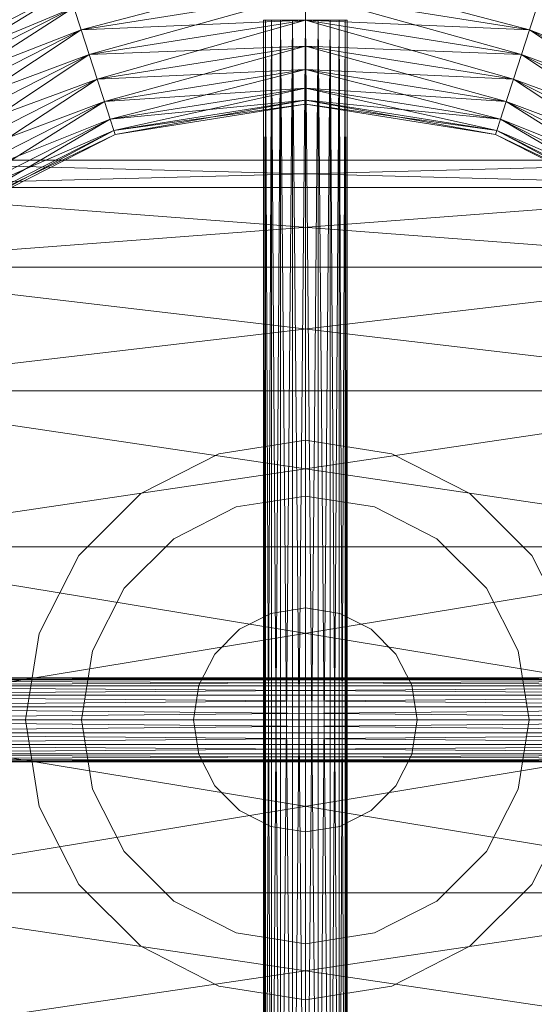
# Model space of a CAD drawing. Units: millimetres. Extents: x -1805 to 19195, y -3306 to 26394.
# Drawn here: x 8162 to 8208, y 23333 to 23421 of the extents above; entities that cross this region are included whole.
import ezdxf

# ---------------------------------------------------------------- set-up
doc = ezdxf.new("R2010")
doc.units = ezdxf.units.MM
doc.layers.add('Zimna woda', color=7, linetype='Continuous')

# ---------------------------------------------------------------- blocks, each defined once
blk = doc.blocks.new('VA_VA-160715-026_4dca070b-43ca-4a11-0000-000017070000_000_210201_2_0_50_0_90_0_6_0_0_1nffJ0-000x-2731')
at = {"color": 0, "lineweight": -2}
for points in [[(94.97, 61.645, 0), (94.324, 63.634, 0), (115, 66.908, 0), (94.97, 61.645, 0)], [(115, 66.908, 0), (115, 64.818, 0), (94.97, 61.645, 0), (115, 66.908, 0)], [(135.03, 61.645, 0), (135.676, 63.634, 0), (115, 66.908, 0), (135.03, 61.645, 0)], [(115, 66.908, 0), (115, 64.818, 0), (135.03, 61.645, 0), (115, 66.908, 0)], [(94.324, 63.634, 0), (93.811, 65.212, 0), (74.697, 55.472, 0), (94.324, 63.634, 0)], [(93.811, 65.212, 0), (94.324, 63.634, 0), (75.672, 54.13, 0), (93.811, 65.212, 0)], [(94.324, 63.634, 0), (94.97, 61.645, 0), (115, 64.818, 0), (94.324, 63.634, 0)], [(95.686, 59.441, 0), (94.97, 61.645, 0), (115, 64.818, 0), (95.686, 59.441, 0)], [(115, 62.5, 0), (115, 64.818, 0), (94.97, 61.645, 0), (115, 62.5, 0)], [(115, 64.818, 0), (115, 62.5, 0), (95.686, 59.441, 0), (115, 64.818, 0)], [(115, 62.5, 0), (115, 64.818, 0), (135.03, 61.645, 0), (115, 62.5, 0)], [(135.676, 63.634, 0), (135.03, 61.645, 0), (115, 64.818, 0), (135.676, 63.634, 0)], [(134.314, 59.441, 0), (135.03, 61.645, 0), (115, 64.818, 0), (134.314, 59.441, 0)], [(115, 64.818, 0), (115, 62.5, 0), (134.314, 59.441, 0), (115, 64.818, 0)], [(74.697, 55.472, 0), (75.672, 54.13, 0), (94.324, 63.634, 0), (74.697, 55.472, 0)], [(76.901, 52.439, 0), (75.672, 54.13, 0), (94.324, 63.634, 0), (76.901, 52.439, 0)], [(94.97, 61.645, 0), (94.324, 63.634, 0), (75.672, 54.13, 0), (94.97, 61.645, 0)], [(94.324, 63.634, 0), (94.97, 61.645, 0), (76.901, 52.439, 0), (94.324, 63.634, 0)], [(135.03, 61.645, 0), (135.676, 63.634, 0), (154.328, 54.13, 0), (135.03, 61.645, 0)], [(135.676, 63.634, 0), (135.03, 61.645, 0), (153.099, 52.439, 0), (135.676, 63.634, 0)], [(94.97, 61.645, 0), (95.686, 59.441, 0), (115, 62.5, 0), (94.97, 61.645, 0)], [(96.403, 57.237, 0), (95.686, 59.441, 0), (115, 62.5, 0), (96.403, 57.237, 0)], [(115, 60.182, 0), (115, 62.5, 0), (95.686, 59.441, 0), (115, 60.182, 0)], [(115, 62.5, 0), (115, 60.182, 0), (96.403, 57.237, 0), (115, 62.5, 0)], [(111.25, 62.5, 0), (111.434, 62.5, 0), (111.966, 62.5, 0), (112.796, 62.5, 0), (113.841, 62.5, 0), (115, 62.5, 0), (116.159, 62.5, 0), (117.204, 62.5, 0), (118.034, 62.5, 0), (118.566, 62.5, 0), (118.75, 62.5, 0), (118.566, 62.5, 0), (118.034, 62.5, 0), (117.204, 62.5, 0), (116.159, 62.5, 0), (115, 62.5, 0), (113.841, 62.5, 0), (112.796, 62.5, 0), (111.966, 62.5, 0), (111.434, 62.5, 0), (111.25, 62.5, 0)], [(111.434, -62.5, 0), (111.25, -62.5, 0), (111.25, 62.5, 0), (111.434, -62.5, 0)], [(111.25, 62.5, 0), (111.434, 62.5, 0), (111.434, -62.5, 0), (111.25, 62.5, 0)], [(111.25, -62.5, 0), (111.434, -62.5, 0), (111.434, 62.5, 0), (111.25, -62.5, 0)], [(111.434, 62.5, 0), (111.25, 62.5, 0), (111.25, -62.5, 0), (111.434, 62.5, 0)], [(111.966, -62.5, 0), (111.434, -62.5, 0), (111.434, 62.5, 0), (111.966, -62.5, 0)], [(111.434, 62.5, 0), (111.966, 62.5, 0), (111.966, -62.5, 0), (111.434, 62.5, 0)], [(111.434, -62.5, 0), (111.966, -62.5, 0), (111.966, 62.5, 0), (111.434, -62.5, 0)], [(111.966, 62.5, 0), (111.434, 62.5, 0), (111.434, -62.5, 0), (111.966, 62.5, 0)], [(112.796, -62.5, 0), (111.966, -62.5, 0), (111.966, 62.5, 0), (112.796, -62.5, 0)], [(111.966, 62.5, 0), (112.796, 62.5, 0), (112.796, -62.5, 0), (111.966, 62.5, 0)], [(111.966, -62.5, 0), (112.796, -62.5, 0), (112.796, 62.5, 0), (111.966, -62.5, 0)], [(112.796, 62.5, 0), (111.966, 62.5, 0), (111.966, -62.5, 0), (112.796, 62.5, 0)], [(113.841, -62.5, 0), (112.796, -62.5, 0), (112.796, 62.5, 0), (113.841, -62.5, 0)], [(112.796, 62.5, 0), (113.841, 62.5, 0), (113.841, -62.5, 0), (112.796, 62.5, 0)], [(112.796, -62.5, 0), (113.841, -62.5, 0), (113.841, 62.5, 0), (112.796, -62.5, 0)], [(113.841, 62.5, 0), (112.796, 62.5, 0), (112.796, -62.5, 0), (113.841, 62.5, 0)], [(115, -62.5, 0), (113.841, -62.5, 0), (113.841, 62.5, 0), (115, -62.5, 0)], [(113.841, 62.5, 0), (115, 62.5, 0), (115, -62.5, 0), (113.841, 62.5, 0)], [(113.841, -62.5, 0), (115, -62.5, 0), (115, 62.5, 0), (113.841, -62.5, 0)], [(115, 62.5, 0), (113.841, 62.5, 0), (113.841, -62.5, 0), (115, 62.5, 0)], [(115, 60.182, 0), (115, 62.5, 0), (134.314, 59.441, 0), (115, 60.182, 0)], [(135.03, 61.645, 0), (134.314, 59.441, 0), (115, 62.5, 0), (135.03, 61.645, 0)], [(133.597, 57.237, 0), (134.314, 59.441, 0), (115, 62.5, 0), (133.597, 57.237, 0)], [(115, 62.5, 0), (115, 60.182, 0), (133.597, 57.237, 0), (115, 62.5, 0)], [(116.159, -62.5, 0), (115, -62.5, 0), (115, 62.5, 0), (116.159, -62.5, 0)], [(115, 62.5, 0), (116.159, 62.5, 0), (116.159, -62.5, 0), (115, 62.5, 0)], [(115, -62.5, 0), (116.159, -62.5, 0), (116.159, 62.5, 0), (115, -62.5, 0)], [(116.159, 62.5, 0), (115, 62.5, 0), (115, -62.5, 0), (116.159, 62.5, 0)], [(117.204, -62.5, 0), (116.159, -62.5, 0), (116.159, 62.5, 0), (117.204, -62.5, 0)], [(116.159, 62.5, 0), (117.204, 62.5, 0), (117.204, -62.5, 0), (116.159, 62.5, 0)], [(116.159, -62.5, 0), (117.204, -62.5, 0), (117.204, 62.5, 0), (116.159, -62.5, 0)], [(117.204, 62.5, 0), (116.159, 62.5, 0), (116.159, -62.5, 0), (117.204, 62.5, 0)], [(118.034, -62.5, 0), (117.204, -62.5, 0), (117.204, 62.5, 0), (118.034, -62.5, 0)], [(117.204, 62.5, 0), (118.034, 62.5, 0), (118.034, -62.5, 0), (117.204, 62.5, 0)], [(117.204, -62.5, 0), (118.034, -62.5, 0), (118.034, 62.5, 0), (117.204, -62.5, 0)], [(118.034, 62.5, 0), (117.204, 62.5, 0), (117.204, -62.5, 0), (118.034, 62.5, 0)], [(118.566, -62.5, 0), (118.034, -62.5, 0), (118.034, 62.5, 0), (118.566, -62.5, 0)], [(118.034, 62.5, 0), (118.566, 62.5, 0), (118.566, -62.5, 0), (118.034, 62.5, 0)], [(118.034, -62.5, 0), (118.566, -62.5, 0), (118.566, 62.5, 0), (118.034, -62.5, 0)], [(118.566, 62.5, 0), (118.034, 62.5, 0), (118.034, -62.5, 0), (118.566, 62.5, 0)], [(118.75, -62.5, 0), (118.566, -62.5, 0), (118.566, 62.5, 0), (118.75, -62.5, 0)], [(118.566, 62.5, 0), (118.75, 62.5, 0), (118.75, -62.5, 0), (118.566, 62.5, 0)], [(118.566, -62.5, 0), (118.75, -62.5, 0), (118.75, 62.5, 0), (118.566, -62.5, 0)], [(118.75, 62.5, 0), (118.566, 62.5, 0), (118.566, -62.5, 0), (118.75, 62.5, 0)], [(75.672, 54.13, 0), (76.901, 52.439, 0), (94.97, 61.645, 0), (75.672, 54.13, 0)], [(78.263, 50.564, 0), (76.901, 52.439, 0), (94.97, 61.645, 0), (78.263, 50.564, 0)], [(95.686, 59.441, 0), (94.97, 61.645, 0), (76.901, 52.439, 0), (95.686, 59.441, 0)], [(94.97, 61.645, 0), (95.686, 59.441, 0), (78.263, 50.564, 0), (94.97, 61.645, 0)], [(134.314, 59.441, 0), (135.03, 61.645, 0), (153.099, 52.439, 0), (134.314, 59.441, 0)], [(135.03, 61.645, 0), (134.314, 59.441, 0), (151.737, 50.564, 0), (135.03, 61.645, 0)], [(154.328, 54.13, 0), (153.099, 52.439, 0), (135.03, 61.645, 0), (154.328, 54.13, 0)], [(151.737, 50.564, 0), (153.099, 52.439, 0), (135.03, 61.645, 0), (151.737, 50.564, 0)], [(95.686, 59.441, 0), (96.403, 57.237, 0), (115, 60.182, 0), (95.686, 59.441, 0)], [(97.049, 55.248, 0), (96.403, 57.237, 0), (115, 60.182, 0), (97.049, 55.248, 0)], [(115, 58.092, 0), (115, 60.182, 0), (96.403, 57.237, 0), (115, 58.092, 0)], [(115, 60.182, 0), (115, 58.092, 0), (97.049, 55.248, 0), (115, 60.182, 0)], [(115, 58.092, 0), (115, 60.182, 0), (133.597, 57.237, 0), (115, 58.092, 0)], [(134.314, 59.441, 0), (133.597, 57.237, 0), (115, 60.182, 0), (134.314, 59.441, 0)], [(132.951, 55.248, 0), (133.597, 57.237, 0), (115, 60.182, 0), (132.951, 55.248, 0)], [(115, 60.182, 0), (115, 58.092, 0), (132.951, 55.248, 0), (115, 60.182, 0)], [(76.901, 52.439, 0), (78.263, 50.564, 0), (95.686, 59.441, 0), (76.901, 52.439, 0)], [(79.626, 48.689, 0), (78.263, 50.564, 0), (95.686, 59.441, 0), (79.626, 48.689, 0)], [(96.403, 57.237, 0), (95.686, 59.441, 0), (78.263, 50.564, 0), (96.403, 57.237, 0)], [(95.686, 59.441, 0), (96.403, 57.237, 0), (79.626, 48.689, 0), (95.686, 59.441, 0)], [(133.597, 57.237, 0), (134.314, 59.441, 0), (151.737, 50.564, 0), (133.597, 57.237, 0)], [(134.314, 59.441, 0), (133.597, 57.237, 0), (150.374, 48.689, 0), (134.314, 59.441, 0)], [(153.099, 52.439, 0), (151.737, 50.564, 0), (134.314, 59.441, 0), (153.099, 52.439, 0)], [(150.374, 48.689, 0), (151.737, 50.564, 0), (134.314, 59.441, 0), (150.374, 48.689, 0)], [(96.403, 57.237, 0), (97.049, 55.248, 0), (115, 58.092, 0), (96.403, 57.237, 0)], [(97.561, 53.67, 0), (97.049, 55.248, 0), (115, 58.092, 0), (97.561, 53.67, 0)], [(115, 56.432, 0), (115, 58.092, 0), (97.049, 55.248, 0), (115, 56.432, 0)], [(115, 58.092, 0), (115, 56.432, 0), (97.561, 53.67, 0), (115, 58.092, 0)], [(115, 56.432, 0), (115, 58.092, 0), (132.951, 55.248, 0), (115, 56.432, 0)], [(133.597, 57.237, 0), (132.951, 55.248, 0), (115, 58.092, 0), (133.597, 57.237, 0)], [(132.439, 53.67, 0), (132.951, 55.248, 0), (115, 58.092, 0), (132.439, 53.67, 0)], [(115, 58.092, 0), (115, 56.432, 0), (132.439, 53.67, 0), (115, 58.092, 0)], [(78.263, 50.564, 0), (79.626, 48.689, 0), (96.403, 57.237, 0), (78.263, 50.564, 0)], [(80.855, 46.997, 0), (79.626, 48.689, 0), (96.403, 57.237, 0), (80.855, 46.997, 0)], [(97.049, 55.248, 0), (96.403, 57.237, 0), (79.626, 48.689, 0), (97.049, 55.248, 0)], [(96.403, 57.237, 0), (97.049, 55.248, 0), (80.855, 46.997, 0), (96.403, 57.237, 0)], [(132.951, 55.248, 0), (133.597, 57.237, 0), (150.374, 48.689, 0), (132.951, 55.248, 0)], [(133.597, 57.237, 0), (132.951, 55.248, 0), (149.145, 46.997, 0), (133.597, 57.237, 0)], [(151.737, 50.564, 0), (150.374, 48.689, 0), (133.597, 57.237, 0), (151.737, 50.564, 0)], [(149.145, 46.997, 0), (150.374, 48.689, 0), (133.597, 57.237, 0), (149.145, 46.997, 0)], [(97.049, 55.248, 0), (97.561, 53.67, 0), (115, 56.432, 0), (97.049, 55.248, 0)], [(97.891, 52.657, 0), (97.561, 53.67, 0), (115, 56.432, 0), (97.891, 52.657, 0)], [(115, 55.367, 0), (115, 56.432, 0), (97.561, 53.67, 0), (115, 55.367, 0)], [(115, 56.432, 0), (115, 55.367, 0), (97.891, 52.657, 0), (115, 56.432, 0)], [(115, 55.367, 0), (115, 56.432, 0), (132.439, 53.67, 0), (115, 55.367, 0)], [(132.951, 55.248, 0), (132.439, 53.67, 0), (115, 56.432, 0), (132.951, 55.248, 0)], [(132.109, 52.657, 0), (132.439, 53.67, 0), (115, 56.432, 0), (132.109, 52.657, 0)], [(115, 56.432, 0), (115, 55.367, 0), (132.109, 52.657, 0), (115, 56.432, 0)], [(79.626, 48.689, 0), (80.855, 46.997, 0), (97.049, 55.248, 0), (79.626, 48.689, 0)], [(81.83, 45.655, 0), (80.855, 46.997, 0), (97.049, 55.248, 0), (81.83, 45.655, 0)], [(97.561, 53.67, 0), (97.049, 55.248, 0), (80.855, 46.997, 0), (97.561, 53.67, 0)], [(97.049, 55.248, 0), (97.561, 53.67, 0), (81.83, 45.655, 0), (97.049, 55.248, 0)], [(97.561, 53.67, 0), (97.891, 52.657, 0), (115, 55.367, 0), (97.561, 53.67, 0)], [(115, 55, 0), (115, 55.367, 0), (97.891, 52.657, 0), (115, 55, 0)], [(98.004, 52.308, 0), (97.891, 52.657, 0), (115, 55.367, 0), (98.004, 52.308, 0)], [(97.891, 52.657, 0), (98.004, 52.308, 0), (115, 55, 0), (97.891, 52.657, 0)], [(115, 55.367, 0), (115, 55, 0), (98.004, 52.308, 0), (115, 55.367, 0)], [(131.996, 52.308, 0), (132.109, 52.657, 0), (115, 55.367, 0), (131.996, 52.308, 0)], [(115, 55.367, 0), (115, 55, 0), (131.996, 52.308, 0), (115, 55.367, 0)], [(115, 55, 0), (115, 55.367, 0), (132.109, 52.657, 0), (115, 55, 0)], [(132.439, 53.67, 0), (132.109, 52.657, 0), (115, 55.367, 0), (132.439, 53.67, 0)], [(132.109, 52.657, 0), (131.996, 52.308, 0), (115, 55, 0), (132.109, 52.657, 0)], [(132.439, 53.67, 0), (132.951, 55.248, 0), (149.145, 46.997, 0), (132.439, 53.67, 0)], [(132.951, 55.248, 0), (132.439, 53.67, 0), (148.17, 45.655, 0), (132.951, 55.248, 0)], [(150.374, 48.689, 0), (149.145, 46.997, 0), (132.951, 55.248, 0), (150.374, 48.689, 0)], [(148.17, 45.655, 0), (149.145, 46.997, 0), (132.951, 55.248, 0), (148.17, 45.655, 0)], [(80.855, 46.997, 0), (81.83, 45.655, 0), (97.561, 53.67, 0), (80.855, 46.997, 0)], [(82.456, 44.793, 0), (81.83, 45.655, 0), (97.561, 53.67, 0), (82.456, 44.793, 0)], [(97.891, 52.657, 0), (97.561, 53.67, 0), (81.83, 45.655, 0), (97.891, 52.657, 0)], [(97.561, 53.67, 0), (97.891, 52.657, 0), (82.456, 44.793, 0), (97.561, 53.67, 0)], [(132.109, 52.657, 0), (132.439, 53.67, 0), (148.17, 45.655, 0), (132.109, 52.657, 0)], [(132.439, 53.67, 0), (132.109, 52.657, 0), (147.544, 44.793, 0), (132.439, 53.67, 0)], [(149.145, 46.997, 0), (148.17, 45.655, 0), (132.439, 53.67, 0), (149.145, 46.997, 0)], [(147.544, 44.793, 0), (148.17, 45.655, 0), (132.439, 53.67, 0), (147.544, 44.793, 0)], [(81.83, 45.655, 0), (82.456, 44.793, 0), (97.891, 52.657, 0), (81.83, 45.655, 0)], [(98.004, 52.308, 0), (97.891, 52.657, 0), (82.456, 44.793, 0), (98.004, 52.308, 0)], [(82.672, 44.496, 0), (82.456, 44.793, 0), (97.891, 52.657, 0), (82.672, 44.496, 0)], [(82.456, 44.793, 0), (82.672, 44.496, 0), (98.004, 52.308, 0), (82.456, 44.793, 0)], [(97.891, 52.657, 0), (98.004, 52.308, 0), (82.672, 44.496, 0), (97.891, 52.657, 0)], [(132.109, 52.657, 0), (131.996, 52.308, 0), (147.328, 44.496, 0), (132.109, 52.657, 0)], [(131.996, 52.308, 0), (132.109, 52.657, 0), (147.544, 44.793, 0), (131.996, 52.308, 0)], [(147.544, 44.793, 0), (147.328, 44.496, 0), (131.996, 52.308, 0), (147.544, 44.793, 0)], [(147.328, 44.496, 0), (147.544, 44.793, 0), (132.109, 52.657, 0), (147.328, 44.496, 0)], [(148.17, 45.655, 0), (147.544, 44.793, 0), (132.109, 52.657, 0), (148.17, 45.655, 0)], [(162, 50, 0), (162, 47.553, 0), (68, 47.553, 0), (162, 50, 0)], [(68, 47.553, 0), (68, 50, 0), (162, 50, 0), (68, 47.553, 0)], [(162, 47.553, 0), (162, 50, 0), (68, 50, 0), (162, 47.553, 0)], [(68, 50, 0), (68, 47.553, 0), (162, 47.553, 0), (68, 50, 0)], [(162, 47.553, 0), (162, 40.451, 0), (68, 40.451, 0), (162, 47.553, 0)], [(68, 40.451, 0), (68, 47.553, 0), (162, 47.553, 0), (68, 40.451, 0)], [(162, 40.451, 0), (162, 47.553, 0), (68, 47.553, 0), (162, 40.451, 0)], [(68, 47.553, 0), (68, 40.451, 0), (162, 40.451, 0), (68, 47.553, 0)], [(162, 40.451, 0), (162, 29.389, 0), (68, 29.389, 0), (162, 40.451, 0)], [(68, 29.389, 0), (68, 40.451, 0), (162, 40.451, 0), (68, 29.389, 0)], [(162, 29.389, 0), (162, 40.451, 0), (68, 40.451, 0), (162, 29.389, 0)], [(68, 40.451, 0), (68, 29.389, 0), (162, 29.389, 0), (68, 40.451, 0)], [(162, 29.389, 0), (162, 15.451, 0), (68, 15.451, 0), (162, 29.389, 0)], [(68, 15.451, 0), (68, 29.389, 0), (162, 29.389, 0), (68, 15.451, 0)], [(162, 15.451, 0), (162, 29.389, 0), (68, 29.389, 0), (162, 15.451, 0)], [(68, 29.389, 0), (68, 15.451, 0), (162, 15.451, 0), (68, 29.389, 0)], [(90, 0, 0), (91.224, 7.725, 0), (94.775, 14.695, 0), (100.305, 20.225, 0), (107.275, 23.776, 0), (115, 25, 0), (122.725, 23.776, 0), (129.695, 20.225, 0), (135.225, 14.695, 0), (138.776, 7.725, 0), (140, 0, 0), (138.776, -7.725, 0), (135.225, -14.695, 0), (129.695, -20.225, 0), (122.725, -23.776, 0), (115, -25, 0), (107.275, -23.776, 0), (100.305, -20.225, 0), (94.775, -14.695, 0), (91.224, -7.725, 0), (90, 0, 0)], [(140, 0, 0), (138.776, 7.725, 0), (135.225, 14.695, 0), (129.695, 20.225, 0), (122.725, 23.776, 0), (115, 25, 0), (107.275, 23.776, 0), (100.305, 20.225, 0), (94.775, 14.695, 0), (91.224, 7.725, 0), (90, 0, 0), (91.224, -7.725, 0), (94.775, -14.695, 0), (100.305, -20.225, 0), (107.275, -23.776, 0), (115, -25, 0), (122.725, -23.776, 0), (129.695, -20.225, 0), (135.225, -14.695, 0), (138.776, -7.725, 0), (140, 0, 0)], [(107.275, 23.776, 0), (115, 25, 0), (115, 25, 0), (107.275, 23.776, 0)], [(115, 25, 0), (107.275, 23.776, 0), (107.275, 23.776, 0), (115, 25, 0)], [(115, 25, 0), (122.725, 23.776, 0), (122.725, 23.776, 0), (115, 25, 0)], [(122.725, 23.776, 0), (115, 25, 0), (115, 25, 0), (122.725, 23.776, 0)], [(100.305, 20.225, 0), (107.275, 23.776, 0), (107.275, 23.776, 0), (100.305, 20.225, 0)], [(100.305, 20.225, 0), (107.275, 23.776, 0), (100.305, 20.225, 0), (100.305, 20.225, 0)], [(122.725, 23.776, 0), (129.695, 20.225, 0), (129.695, 20.225, 0), (122.725, 23.776, 0)], [(129.695, 20.225, 0), (122.725, 23.776, 0), (122.725, 23.776, 0), (129.695, 20.225, 0)], [(94.775, 14.695, 0), (100.305, 20.225, 0), (100.305, 20.225, 0), (94.775, 14.695, 0)], [(100.305, 20.225, 0), (94.775, 14.695, 0), (94.775, 14.695, 0), (100.305, 20.225, 0)], [(95, 0, 0), (95.979, 6.18, 0), (98.82, 11.756, 0), (103.244, 16.18, 0), (108.82, 19.021, 0), (115, 20, 0), (121.18, 19.021, 0), (126.756, 16.18, 0), (131.18, 11.756, 0), (134.021, 6.18, 0), (135, 0, 0), (134.021, -6.18, 0), (131.18, -11.756, 0), (126.756, -16.18, 0), (121.18, -19.021, 0), (115, -20, 0), (108.82, -19.021, 0), (103.244, -16.18, 0), (98.82, -11.756, 0), (95.979, -6.18, 0), (95, 0, 0)], [(135, 0, 0), (134.021, 6.18, 0), (131.18, 11.756, 0), (126.756, 16.18, 0), (121.18, 19.021, 0), (115, 20, 0), (108.82, 19.021, 0), (103.244, 16.18, 0), (98.82, 11.756, 0), (95.979, 6.18, 0), (95, 0, 0), (95.979, -6.18, 0), (98.82, -11.756, 0), (103.244, -16.18, 0), (108.82, -19.021, 0), (115, -20, 0), (121.18, -19.021, 0), (126.756, -16.18, 0), (131.18, -11.756, 0), (134.021, -6.18, 0), (135, 0, 0)], [(95, 0, 0), (95.979, 6.18, 0), (98.82, 11.756, 0), (103.244, 16.18, 0), (108.82, 19.021, 0), (115, 20, 0), (121.18, 19.021, 0), (126.756, 16.18, 0), (131.18, 11.756, 0), (134.021, 6.18, 0), (135, 0, 0), (134.021, -6.18, 0), (131.18, -11.756, 0), (126.756, -16.18, 0), (121.18, -19.021, 0), (115, -20, 0), (108.82, -19.021, 0), (103.244, -16.18, 0), (98.82, -11.756, 0), (95.979, -6.18, 0), (95, 0, 0)], [(135, 0, 0), (134.021, 6.18, 0), (131.18, 11.756, 0), (126.756, 16.18, 0), (121.18, 19.021, 0), (115, 20, 0), (108.82, 19.021, 0), (103.244, 16.18, 0), (98.82, 11.756, 0), (95.979, 6.18, 0), (95, 0, 0), (95.979, -6.18, 0), (98.82, -11.756, 0), (103.244, -16.18, 0), (108.82, -19.021, 0), (115, -20, 0), (121.18, -19.021, 0), (126.756, -16.18, 0), (131.18, -11.756, 0), (134.021, -6.18, 0), (135, 0, 0)], [(115, 20, 0), (108.82, 19.021, 0), (108.82, 19.021, 0), (115, 20, 0)], [(108.82, 19.021, 0), (115, 20, 0), (115, 20, 0), (108.82, 19.021, 0)], [(108.82, 19.021, 0), (115, 20, 0), (115, 20, 0), (108.82, 19.021, 0)], [(108.82, 19.021, 0), (115, 20, 0), (108.82, 19.021, 0), (108.82, 19.021, 0)], [(121.18, 19.021, 0), (115, 20, 0), (115, 20, 0), (121.18, 19.021, 0)], [(115, 20, 0), (121.18, 19.021, 0), (121.18, 19.021, 0), (115, 20, 0)], [(115, 20, 0), (121.18, 19.021, 0), (121.18, 19.021, 0), (115, 20, 0)], [(115, 20, 0), (121.18, 19.021, 0), (115, 20, 0), (115, 20, 0)], [(129.695, 20.225, 0), (135.225, 14.695, 0), (135.225, 14.695, 0), (129.695, 20.225, 0)], [(135.225, 14.695, 0), (129.695, 20.225, 0), (129.695, 20.225, 0), (135.225, 14.695, 0)], [(108.82, 19.021, 0), (103.244, 16.18, 0), (103.244, 16.18, 0), (108.82, 19.021, 0)], [(108.82, 19.021, 0), (103.244, 16.18, 0), (108.82, 19.021, 0), (108.82, 19.021, 0)], [(108.82, 19.021, 0), (103.244, 16.18, 0), (108.82, 19.021, 0), (108.82, 19.021, 0)], [(103.244, 16.18, 0), (108.82, 19.021, 0), (103.244, 16.18, 0), (103.244, 16.18, 0)], [(126.756, 16.18, 0), (121.18, 19.021, 0), (121.18, 19.021, 0), (126.756, 16.18, 0)], [(126.756, 16.18, 0), (121.18, 19.021, 0), (126.756, 16.18, 0), (126.756, 16.18, 0)], [(126.756, 16.18, 0), (121.18, 19.021, 0), (126.756, 16.18, 0), (126.756, 16.18, 0)], [(126.756, 16.18, 0), (121.18, 19.021, 0), (121.18, 19.021, 0), (126.756, 16.18, 0)], [(103.244, 16.18, 0), (98.82, 11.756, 0), (98.82, 11.756, 0), (103.244, 16.18, 0)], [(98.82, 11.756, 0), (103.244, 16.18, 0), (103.244, 16.18, 0), (98.82, 11.756, 0)], [(98.82, 11.756, 0), (103.244, 16.18, 0), (103.244, 16.18, 0), (98.82, 11.756, 0)], [(103.244, 16.18, 0), (98.82, 11.756, 0), (98.82, 11.756, 0), (103.244, 16.18, 0)], [(131.18, 11.756, 0), (126.756, 16.18, 0), (126.756, 16.18, 0), (131.18, 11.756, 0)], [(131.18, 11.756, 0), (126.756, 16.18, 0), (131.18, 11.756, 0), (131.18, 11.756, 0)], [(131.18, 11.756, 0), (126.756, 16.18, 0), (131.18, 11.756, 0), (131.18, 11.756, 0)], [(131.18, 11.756, 0), (126.756, 16.18, 0), (126.756, 16.18, 0), (131.18, 11.756, 0)], [(162, 15.451, 0), (162, 0, 0), (68, 0, 0), (162, 15.451, 0)], [(68, 0, 0), (68, 15.451, 0), (162, 15.451, 0), (68, 0, 0)], [(162, 0, 0), (162, 15.451, 0), (68, 15.451, 0), (162, 0, 0)], [(68, 15.451, 0), (68, 0, 0), (162, 0, 0), (68, 15.451, 0)], [(91.224, 7.725, 0), (94.775, 14.695, 0), (94.775, 14.695, 0), (91.224, 7.725, 0)], [(94.775, 14.695, 0), (91.224, 7.725, 0), (91.224, 7.725, 0), (94.775, 14.695, 0)], [(138.776, 7.725, 0), (135.225, 14.695, 0), (138.776, 7.725, 0), (138.776, 7.725, 0)], [(138.776, 7.725, 0), (135.225, 14.695, 0), (135.225, 14.695, 0), (138.776, 7.725, 0)], [(98.82, 11.756, 0), (95.979, 6.18, 0), (95.979, 6.18, 0), (98.82, 11.756, 0)], [(98.82, 11.756, 0), (95.979, 6.18, 0), (98.82, 11.756, 0), (98.82, 11.756, 0)], [(98.82, 11.756, 0), (95.979, 6.18, 0), (98.82, 11.756, 0), (98.82, 11.756, 0)], [(98.82, 11.756, 0), (95.979, 6.18, 0), (95.979, 6.18, 0), (98.82, 11.756, 0)], [(134.021, 6.18, 0), (131.18, 11.756, 0), (131.18, 11.756, 0), (134.021, 6.18, 0)], [(134.021, 6.18, 0), (131.18, 11.756, 0), (134.021, 6.18, 0), (134.021, 6.18, 0)], [(134.021, 6.18, 0), (131.18, 11.756, 0), (134.021, 6.18, 0), (134.021, 6.18, 0)], [(131.18, 11.756, 0), (134.021, 6.18, 0), (131.18, 11.756, 0), (131.18, 11.756, 0)], [(105, 0, 0), (105.489, 3.09, 0), (106.91, 5.878, 0), (109.122, 8.09, 0), (111.91, 9.511, 0), (115, 10, 0), (118.09, 9.511, 0), (120.878, 8.09, 0), (123.09, 5.878, 0), (124.511, 3.09, 0), (125, 0, 0), (124.511, -3.09, 0), (123.09, -5.878, 0), (120.878, -8.09, 0), (118.09, -9.511, 0), (115, -10, 0), (111.91, -9.511, 0), (109.122, -8.09, 0), (106.91, -5.878, 0), (105.489, -3.09, 0), (105, 0, 0)], [(125, 0, 0), (124.511, 3.09, 0), (123.09, 5.878, 0), (120.878, 8.09, 0), (118.09, 9.511, 0), (115, 10, 0), (111.91, 9.511, 0), (109.122, 8.09, 0), (106.91, 5.878, 0), (105.489, 3.09, 0), (105, 0, 0), (105.489, -3.09, 0), (106.91, -5.878, 0), (109.122, -8.09, 0), (111.91, -9.511, 0), (115, -10, 0), (118.09, -9.511, 0), (120.878, -8.09, 0), (123.09, -5.878, 0), (124.511, -3.09, 0), (125, 0, 0)], [(111.91, 9.511, 0), (115, 10, 0), (115, 10, 0), (111.91, 9.511, 0)], [(111.91, 9.511, 0), (115, 10, 0), (111.91, 9.511, 0), (111.91, 9.511, 0)], [(115, 10, 0), (118.09, 9.511, 0), (118.09, 9.511, 0), (115, 10, 0)], [(118.09, 9.511, 0), (115, 10, 0), (115, 10, 0), (118.09, 9.511, 0)], [(109.122, 8.09, 0), (111.91, 9.511, 0), (111.91, 9.511, 0), (109.122, 8.09, 0)], [(111.91, 9.511, 0), (109.122, 8.09, 0), (109.122, 8.09, 0), (111.91, 9.511, 0)], [(118.09, 9.511, 0), (120.878, 8.09, 0), (120.878, 8.09, 0), (118.09, 9.511, 0)], [(120.878, 8.09, 0), (118.09, 9.511, 0), (118.09, 9.511, 0), (120.878, 8.09, 0)], [(106.91, 5.878, 0), (109.122, 8.09, 0), (109.122, 8.09, 0), (106.91, 5.878, 0)], [(109.122, 8.09, 0), (106.91, 5.878, 0), (106.91, 5.878, 0), (109.122, 8.09, 0)], [(123.09, 5.878, 0), (120.878, 8.09, 0), (123.09, 5.878, 0), (123.09, 5.878, 0)], [(123.09, 5.878, 0), (120.878, 8.09, 0), (120.878, 8.09, 0), (123.09, 5.878, 0)], [(91.224, 7.725, 0), (90, 0, 0), (91.224, 7.725, 0), (91.224, 7.725, 0)], [(90, 0, 0), (91.224, 7.725, 0), (90, 0, 0), (90, 0, 0)], [(95, 0, 0), (95.979, 6.18, 0), (95, 0, 0), (95, 0, 0)], [(95.979, 6.18, 0), (95, 0, 0), (95.979, 6.18, 0), (95.979, 6.18, 0)], [(95.979, 6.18, 0), (95, 0, 0), (95.979, 6.18, 0), (95.979, 6.18, 0)], [(95, 0, 0), (95.979, 6.18, 0), (95, 0, 0), (95, 0, 0)], [(135, 0, 0), (134.021, 6.18, 0), (134.021, 6.18, 0), (135, 0, 0)], [(135, 0, 0), (134.021, 6.18, 0), (135, 0, 0), (135, 0, 0)], [(135, 0, 0), (134.021, 6.18, 0), (135, 0, 0), (135, 0, 0)], [(134.021, 6.18, 0), (135, 0, 0), (134.021, 6.18, 0), (134.021, 6.18, 0)], [(105.489, 3.09, 0), (106.91, 5.878, 0), (106.91, 5.878, 0), (105.489, 3.09, 0)], [(106.91, 5.878, 0), (105.489, 3.09, 0), (105.489, 3.09, 0), (106.91, 5.878, 0)], [(123.09, 5.878, 0), (124.511, 3.09, 0), (124.511, 3.09, 0), (123.09, 5.878, 0)], [(124.511, 3.09, 0), (123.09, 5.878, 0), (123.09, 5.878, 0), (124.511, 3.09, 0)], [(52.5, 3.566, 0), (52.5, 3.75, 0), (177.5, 3.75, 0), (52.5, 3.566, 0)], [(177.5, 3.75, 0), (177.5, 3.566, 0), (52.5, 3.566, 0), (177.5, 3.75, 0)], [(52.5, 3.75, 0), (52.5, 3.566, 0), (177.5, 3.566, 0), (52.5, 3.75, 0)], [(177.5, 3.566, 0), (177.5, 3.75, 0), (52.5, 3.75, 0), (177.5, 3.566, 0)], [(52.5, 3.034, 0), (52.5, 3.566, 0), (177.5, 3.566, 0), (52.5, 3.034, 0)], [(177.5, 3.566, 0), (177.5, 3.034, 0), (52.5, 3.034, 0), (177.5, 3.566, 0)], [(52.5, 3.566, 0), (52.5, 3.034, 0), (177.5, 3.034, 0), (52.5, 3.566, 0)], [(177.5, 3.034, 0), (177.5, 3.566, 0), (52.5, 3.566, 0), (177.5, 3.034, 0)], [(52.5, 2.204, 0), (52.5, 3.034, 0), (177.5, 3.034, 0), (52.5, 2.204, 0)], [(177.5, 3.034, 0), (177.5, 2.204, 0), (52.5, 2.204, 0), (177.5, 3.034, 0)], [(52.5, 3.034, 0), (52.5, 2.204, 0), (177.5, 2.204, 0), (52.5, 3.034, 0)], [(177.5, 2.204, 0), (177.5, 3.034, 0), (52.5, 3.034, 0), (177.5, 2.204, 0)], [(105, 0, 0), (105.489, 3.09, 0), (105.489, 3.09, 0), (105, 0, 0)], [(105.489, 3.09, 0), (105, 0, 0), (105, 0, 0), (105.489, 3.09, 0)], [(124.511, 3.09, 0), (125, 0, 0), (125, 0, 0), (124.511, 3.09, 0)], [(125, 0, 0), (124.511, 3.09, 0), (124.511, 3.09, 0), (125, 0, 0)], [(52.5, 1.159, 0), (52.5, 2.204, 0), (177.5, 2.204, 0), (52.5, 1.159, 0)], [(177.5, 2.204, 0), (177.5, 1.159, 0), (52.5, 1.159, 0), (177.5, 2.204, 0)], [(52.5, 2.204, 0), (52.5, 1.159, 0), (177.5, 1.159, 0), (52.5, 2.204, 0)], [(177.5, 1.159, 0), (177.5, 2.204, 0), (52.5, 2.204, 0), (177.5, 1.159, 0)], [(52.5, 0, 0), (52.5, 1.159, 0), (177.5, 1.159, 0), (52.5, 0, 0)], [(177.5, 1.159, 0), (177.5, 0, 0), (52.5, 0, 0), (177.5, 1.159, 0)], [(52.5, 1.159, 0), (52.5, 0, 0), (177.5, 0, 0), (52.5, 1.159, 0)], [(177.5, 0, 0), (177.5, 1.159, 0), (52.5, 1.159, 0), (177.5, 0, 0)], [(177.5, 0, 0), (177.5, -1.159, 0), (52.5, -1.159, 0), (177.5, 0, 0)], [(52.5, 0, 0), (52.5, -1.159, 0), (177.5, -1.159, 0), (52.5, 0, 0)], [(162, 0, 0), (162, -15.451, 0), (68, -15.451, 0), (162, 0, 0)], [(68, -15.451, 0), (68, 0, 0), (162, 0, 0), (68, -15.451, 0)], [(162, -15.451, 0), (162, 0, 0), (68, 0, 0), (162, -15.451, 0)], [(68, 0, 0), (68, -15.451, 0), (162, -15.451, 0), (68, 0, 0)], [(90, 0, 0), (91.224, -7.725, 0), (91.224, -7.725, 0), (90, 0, 0)], [(95, 0, 0), (95.979, -6.18, 0), (95.979, -6.18, 0), (95, 0, 0)], [(95.979, -6.18, 0), (95, 0, 0), (95, 0, 0), (95.979, -6.18, 0)], [(95.979, -6.18, 0), (95, 0, 0), (95, 0, 0), (95.979, -6.18, 0)], [(95, 0, 0), (95.979, -6.18, 0), (95.979, -6.18, 0), (95, 0, 0)], [(105.489, -3.09, 0), (105, 0, 0), (105, 0, 0), (105.489, -3.09, 0)], [(105, 0, 0), (105.489, -3.09, 0), (105.489, -3.09, 0), (105, 0, 0)], [(124.511, -3.09, 0), (125, 0, 0), (124.511, -3.09, 0), (124.511, -3.09, 0)], [(124.511, -3.09, 0), (125, 0, 0), (125, 0, 0), (124.511, -3.09, 0)], [(135, 0, 0), (134.021, -6.18, 0), (135, 0, 0), (135, 0, 0)], [(134.021, -6.18, 0), (135, 0, 0), (134.021, -6.18, 0), (134.021, -6.18, 0)], [(134.021, -6.18, 0), (135, 0, 0), (134.021, -6.18, 0), (134.021, -6.18, 0)], [(135, 0, 0), (134.021, -6.18, 0), (135, 0, 0), (135, 0, 0)], [(52.5, -1.159, 0), (52.5, 0, 0), (177.5, 0, 0), (52.5, -1.159, 0)], [(177.5, -1.159, 0), (177.5, 0, 0), (52.5, 0, 0), (177.5, -1.159, 0)], [(91.224, -7.725, 0), (90, 0, 0), (90, 0, 0), (91.224, -7.725, 0)], [(52.5, -2.204, 0), (52.5, -1.159, 0), (177.5, -1.159, 0), (52.5, -2.204, 0)], [(177.5, -1.159, 0), (177.5, -2.204, 0), (52.5, -2.204, 0), (177.5, -1.159, 0)], [(52.5, -1.159, 0), (52.5, -2.204, 0), (177.5, -2.204, 0), (52.5, -1.159, 0)], [(177.5, -2.204, 0), (177.5, -1.159, 0), (52.5, -1.159, 0), (177.5, -2.204, 0)], [(52.5, -3.034, 0), (52.5, -2.204, 0), (177.5, -2.204, 0), (52.5, -3.034, 0)], [(177.5, -2.204, 0), (177.5, -3.034, 0), (52.5, -3.034, 0), (177.5, -2.204, 0)], [(52.5, -2.204, 0), (52.5, -3.034, 0), (177.5, -3.034, 0), (52.5, -2.204, 0)], [(177.5, -3.034, 0), (177.5, -2.204, 0), (52.5, -2.204, 0), (177.5, -3.034, 0)], [(52.5, -3.566, 0), (52.5, -3.034, 0), (177.5, -3.034, 0), (52.5, -3.566, 0)], [(177.5, -3.034, 0), (177.5, -3.566, 0), (52.5, -3.566, 0), (177.5, -3.034, 0)], [(52.5, -3.034, 0), (52.5, -3.566, 0), (177.5, -3.566, 0), (52.5, -3.034, 0)], [(177.5, -3.566, 0), (177.5, -3.034, 0), (52.5, -3.034, 0), (177.5, -3.566, 0)], [(105.489, -3.09, 0), (106.91, -5.878, 0), (105.489, -3.09, 0), (105.489, -3.09, 0)], [(105.489, -3.09, 0), (106.91, -5.878, 0), (106.91, -5.878, 0), (105.489, -3.09, 0)], [(123.09, -5.878, 0), (124.511, -3.09, 0), (123.09, -5.878, 0), (123.09, -5.878, 0)], [(124.511, -3.09, 0), (123.09, -5.878, 0), (124.511, -3.09, 0), (124.511, -3.09, 0)], [(52.5, -3.75, 0), (52.5, -3.566, 0), (177.5, -3.566, 0), (52.5, -3.75, 0)], [(177.5, -3.566, 0), (177.5, -3.75, 0), (52.5, -3.75, 0), (177.5, -3.566, 0)], [(52.5, -3.566, 0), (52.5, -3.75, 0), (177.5, -3.75, 0), (52.5, -3.566, 0)], [(177.5, -3.75, 0), (177.5, -3.566, 0), (52.5, -3.566, 0), (177.5, -3.75, 0)], [(109.122, -8.09, 0), (106.91, -5.878, 0), (106.91, -5.878, 0), (109.122, -8.09, 0)], [(106.91, -5.878, 0), (109.122, -8.09, 0), (109.122, -8.09, 0), (106.91, -5.878, 0)], [(120.878, -8.09, 0), (123.09, -5.878, 0), (120.878, -8.09, 0), (120.878, -8.09, 0)], [(120.878, -8.09, 0), (123.09, -5.878, 0), (123.09, -5.878, 0), (120.878, -8.09, 0)], [(95.979, -6.18, 0), (98.82, -11.756, 0), (98.82, -11.756, 0), (95.979, -6.18, 0)], [(98.82, -11.756, 0), (95.979, -6.18, 0), (95.979, -6.18, 0), (98.82, -11.756, 0)], [(98.82, -11.756, 0), (95.979, -6.18, 0), (95.979, -6.18, 0), (98.82, -11.756, 0)], [(95.979, -6.18, 0), (98.82, -11.756, 0), (98.82, -11.756, 0), (95.979, -6.18, 0)], [(134.021, -6.18, 0), (131.18, -11.756, 0), (134.021, -6.18, 0), (134.021, -6.18, 0)], [(134.021, -6.18, 0), (131.18, -11.756, 0), (131.18, -11.756, 0), (134.021, -6.18, 0)], [(134.021, -6.18, 0), (131.18, -11.756, 0), (131.18, -11.756, 0), (134.021, -6.18, 0)], [(131.18, -11.756, 0), (134.021, -6.18, 0), (134.021, -6.18, 0), (131.18, -11.756, 0)], [(91.224, -7.725, 0), (94.775, -14.695, 0), (91.224, -7.725, 0), (91.224, -7.725, 0)], [(91.224, -7.725, 0), (94.775, -14.695, 0), (94.775, -14.695, 0), (91.224, -7.725, 0)], [(138.776, -7.725, 0), (135.225, -14.695, 0), (135.225, -14.695, 0), (138.776, -7.725, 0)], [(135.225, -14.695, 0), (138.776, -7.725, 0), (138.776, -7.725, 0), (135.225, -14.695, 0)], [(111.91, -9.511, 0), (109.122, -8.09, 0), (109.122, -8.09, 0), (111.91, -9.511, 0)], [(109.122, -8.09, 0), (111.91, -9.511, 0), (111.91, -9.511, 0), (109.122, -8.09, 0)], [(120.878, -8.09, 0), (118.09, -9.511, 0), (118.09, -9.511, 0), (120.878, -8.09, 0)], [(118.09, -9.511, 0), (120.878, -8.09, 0), (120.878, -8.09, 0), (118.09, -9.511, 0)], [(115, -10, 0), (111.91, -9.511, 0), (111.91, -9.511, 0), (115, -10, 0)], [(111.91, -9.511, 0), (115, -10, 0), (115, -10, 0), (111.91, -9.511, 0)], [(118.09, -9.511, 0), (115, -10, 0), (115, -10, 0), (118.09, -9.511, 0)], [(115, -10, 0), (118.09, -9.511, 0), (118.09, -9.511, 0), (115, -10, 0)], [(98.82, -11.756, 0), (103.244, -16.18, 0), (103.244, -16.18, 0), (98.82, -11.756, 0)], [(98.82, -11.756, 0), (103.244, -16.18, 0), (98.82, -11.756, 0), (98.82, -11.756, 0)], [(98.82, -11.756, 0), (103.244, -16.18, 0), (98.82, -11.756, 0), (98.82, -11.756, 0)], [(98.82, -11.756, 0), (103.244, -16.18, 0), (103.244, -16.18, 0), (98.82, -11.756, 0)], [(126.756, -16.18, 0), (131.18, -11.756, 0), (131.18, -11.756, 0), (126.756, -16.18, 0)], [(126.756, -16.18, 0), (131.18, -11.756, 0), (126.756, -16.18, 0), (126.756, -16.18, 0)], [(126.756, -16.18, 0), (131.18, -11.756, 0), (126.756, -16.18, 0), (126.756, -16.18, 0)], [(126.756, -16.18, 0), (131.18, -11.756, 0), (131.18, -11.756, 0), (126.756, -16.18, 0)], [(100.305, -20.225, 0), (94.775, -14.695, 0), (94.775, -14.695, 0), (100.305, -20.225, 0)], [(94.775, -14.695, 0), (100.305, -20.225, 0), (100.305, -20.225, 0), (94.775, -14.695, 0)], [(135.225, -14.695, 0), (129.695, -20.225, 0), (129.695, -20.225, 0), (135.225, -14.695, 0)], [(129.695, -20.225, 0), (135.225, -14.695, 0), (135.225, -14.695, 0), (129.695, -20.225, 0)], [(162, -29.389, 0), (162, -15.451, 0), (68, -15.451, 0), (162, -29.389, 0)], [(68, -15.451, 0), (68, -29.389, 0), (162, -29.389, 0), (68, -15.451, 0)], [(162, -15.451, 0), (162, -29.389, 0), (68, -29.389, 0), (162, -15.451, 0)], [(68, -29.389, 0), (68, -15.451, 0), (162, -15.451, 0), (68, -29.389, 0)], [(103.244, -16.18, 0), (108.82, -19.021, 0), (108.82, -19.021, 0), (103.244, -16.18, 0)], [(108.82, -19.021, 0), (103.244, -16.18, 0), (103.244, -16.18, 0), (108.82, -19.021, 0)], [(108.82, -19.021, 0), (103.244, -16.18, 0), (103.244, -16.18, 0), (108.82, -19.021, 0)], [(103.244, -16.18, 0), (108.82, -19.021, 0), (108.82, -19.021, 0), (103.244, -16.18, 0)], [(121.18, -19.021, 0), (126.756, -16.18, 0), (126.756, -16.18, 0), (121.18, -19.021, 0)], [(126.756, -16.18, 0), (121.18, -19.021, 0), (121.18, -19.021, 0), (126.756, -16.18, 0)], [(126.756, -16.18, 0), (121.18, -19.021, 0), (121.18, -19.021, 0), (126.756, -16.18, 0)], [(121.18, -19.021, 0), (126.756, -16.18, 0), (126.756, -16.18, 0), (121.18, -19.021, 0)], [(108.82, -19.021, 0), (115, -20, 0), (115, -20, 0), (108.82, -19.021, 0)], [(115, -20, 0), (108.82, -19.021, 0), (108.82, -19.021, 0), (115, -20, 0)], [(115, -20, 0), (108.82, -19.021, 0), (108.82, -19.021, 0), (115, -20, 0)], [(115, -20, 0), (108.82, -19.021, 0), (115, -20, 0), (115, -20, 0)], [(115, -20, 0), (121.18, -19.021, 0), (121.18, -19.021, 0), (115, -20, 0)], [(121.18, -19.021, 0), (115, -20, 0), (115, -20, 0), (121.18, -19.021, 0)], [(121.18, -19.021, 0), (115, -20, 0), (115, -20, 0), (121.18, -19.021, 0)], [(115, -20, 0), (121.18, -19.021, 0), (121.18, -19.021, 0), (115, -20, 0)], [(107.275, -23.776, 0), (100.305, -20.225, 0), (100.305, -20.225, 0), (107.275, -23.776, 0)], [(100.305, -20.225, 0), (107.275, -23.776, 0), (107.275, -23.776, 0), (100.305, -20.225, 0)], [(129.695, -20.225, 0), (122.725, -23.776, 0), (122.725, -23.776, 0), (129.695, -20.225, 0)], [(122.725, -23.776, 0), (129.695, -20.225, 0), (129.695, -20.225, 0), (122.725, -23.776, 0)], [(115, -25, 0), (107.275, -23.776, 0), (107.275, -23.776, 0), (115, -25, 0)], [(107.275, -23.776, 0), (115, -25, 0), (115, -25, 0), (107.275, -23.776, 0)], [(122.725, -23.776, 0), (115, -25, 0), (115, -25, 0), (122.725, -23.776, 0)], [(115, -25, 0), (122.725, -23.776, 0), (122.725, -23.776, 0), (115, -25, 0)]]:
    blk.add_polyline3d(points, dxfattribs=at)

msp = doc.modelspace()

# ---------------------------------------------------------------- block references
at = {"layer": 'Zimna woda', "color": 7, "lineweight": 0}
msp.add_blockref('VA_VA-160715-026_4dca070b-43ca-4a11-0000-000017070000_000_210201_2_0_50_0_90_0_6_0_0_1nffJ0-000x-2731', (8072.935, 23358.199), dxfattribs=at)

doc.saveas('drawing.dxf')
